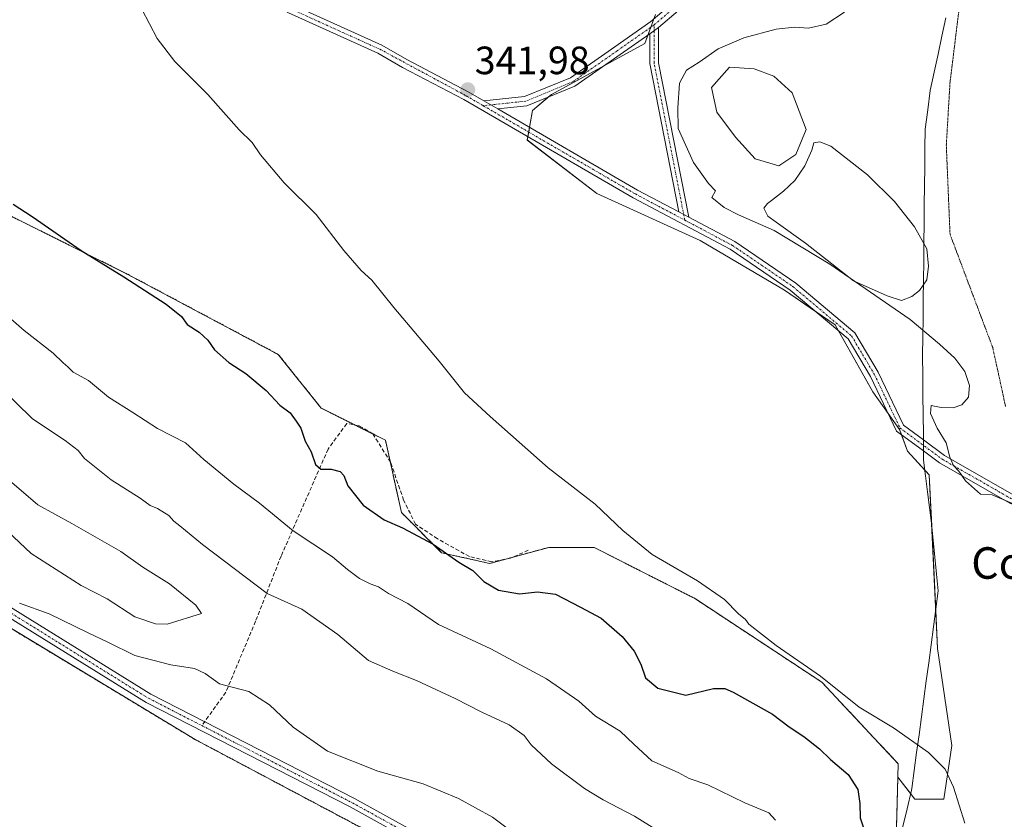
# Model space of a CAD drawing. Units: metres. Extents: x 611562 to 615032, y 4685369 to 4687738.
# Drawn here: x 612377 to 612627, y 4686437 to 4686639 of the extents above; entities that cross this region are included whole.
import ezdxf
from ezdxf.enums import TextEntityAlignment as Align

# ---------------------------------------------------------------- set-up
doc = ezdxf.new("R2010")
doc.units = ezdxf.units.M
doc.header["$MEASUREMENT"] = 0
for name, pattern in [('TRAZO_Y_PUNTO', [1, 0.5, -0.25, 0, -0.25]), ('TRAZOS', [0.75, 0.5, -0.25]), ('TRAZOS2', [0.375, 0.25, -0.125]), ('TRAZOSX2', [1.5, 1, -0.5])]:
    doc.linetypes.add(name, pattern=pattern)
for name, color, linetype, lineweight in [('Arbolado forestal', 92, 'TRAZOS', 0), ('Arbolado forestal CxS', 92, 'Continuous', 0), ('Camino', 19, 'Continuous', 0), ('Camino Cxs', 19, 'Continuous', 0), ('Camino eje', 39, 'TRAZO_Y_PUNTO', 13), ('Carátula', 7, 'Continuous', 5), ('Cultivos herbáceos CxS', 92, 'Continuous', 0), ('Curva de nivel maestra', 36, 'Continuous', 30), ('Curva de nivel normal', 36, 'Continuous', 0), ('Estanque', 2, 'Continuous', 0), ('Estanque Cxs', 2, 'Continuous', 0), ('Pista no pavimentada', 254, 'Continuous', 13), ('Pista no pavimentada Cxs', 254, 'Continuous', 0), ('Pista pavimentada eje', 135, 'TRAZO_Y_PUNTO', 0), ('Punto de cota en terreno', 7, 'Continuous', 0), ('Rótulo de punto de cota en terreno', 19, 'Continuous', 0), ('Senda', 19, 'TRAZOSX2', 0), ('Suelo desnudo', 252, 'Continuous', 0), ('Suelo desnudo CxS', 43, 'Continuous', 0), ('Texto cartográfico', 19, 'Continuous', 0), ('Vía pecuaria', 92, 'Continuous', 13), ('Vía pecuaria CxS', 92, 'Continuous', 13), ('Vía pecuaria eje', 92, 'TRAZOS2', 0)]:
    doc.layers.add(name, color=color, linetype=linetype, lineweight=lineweight)
doc.styles.add('Arial', font='txt', dxfattribs={"height": 0.2})

# ---------------------------------------------------------------- blocks, each defined once
blk = doc.blocks.new('*U164')
at = {"layer": 'Curva de nivel normal', "color": 36, "linetype": 'Continuous', "lineweight": 0}
blk.add_polyline3d([(612568.86, 4686436.5, 355), (612567.24, 4686438.3, 355), (612561.12, 4686440.84, 355), (612551.73, 4686445.44, 355), (612547.01, 4686447.06, 355), (612544.2, 4686448.59, 355), (612537.54, 4686451.49, 355), (612532.95, 4686455.72, 355), (612529.52, 4686459.04, 355), (612523.22, 4686462.88, 355), (612519.02, 4686466.62, 355), (612510.84, 4686472.31, 355), (612496.68, 4686479.95, 355), (612483.4, 4686486.1, 355), (612475.58, 4686491.45, 355), (612470.69, 4686493.95, 355), (612468.17, 4686495.67, 355), (612466.07, 4686496.38, 355), (612463.4, 4686497.77, 355), (612460.29, 4686500.01, 355), (612456.5, 4686503.22, 355), (612446.49, 4686509.86, 355), (612438.03, 4686516.85, 355), (612431.49, 4686521.66, 355), (612423.84, 4686527.98, 355), (612419.18, 4686532.21, 355), (612412.09, 4686535.79, 355), (612405.87, 4686539.9, 355), (612399.69, 4686543.72, 355), (612394.57, 4686547.94, 355), (612390.7, 4686550.06, 355), (612389.38, 4686551.41, 355), (612388.16, 4686552.42, 355), (612385.62, 4686554.91, 355), (612378.3, 4686560.68, 355), (612370.7, 4686567.24, 355)], dxfattribs=at)
blk = doc.blocks.new('*U171')
at = {"layer": 'Curva de nivel normal', "color": 36, "linetype": 'Continuous', "lineweight": 0}
blk.add_polyline3d([(612629.04, 4686516.76, 340), (612623.84, 4686518.99, 340), (612620.88, 4686519.12, 340), (612617.12, 4686522.54, 340), (612615.37, 4686524.96, 340), (612614.05, 4686526.4, 340), (612613.15, 4686528.54, 340), (612612.21, 4686532.14, 340), (612609.9, 4686535.87, 340), (612608.19, 4686539.62, 340), (612608.38, 4686541.62, 340), (612610.92, 4686541.15, 340), (612613.94, 4686541.08, 340), (612616.16, 4686541.79, 340), (612617.87, 4686543.72, 340), (612618.12, 4686546.73, 340), (612616.89, 4686550.28, 340), (612614.4, 4686553.61, 340), (612610.47, 4686557.17, 340), (612603.07, 4686563.46, 340), (612582.64, 4686577.46, 340), (612568.52, 4686586.02, 340), (612559.53, 4686589.98, 340), (612555.9, 4686591.82, 340), (612552.76, 4686594.42, 340), (612553.68, 4686596.06, 340), (612551.91, 4686597.94, 340), (612548.08, 4686603.3, 340), (612544.2, 4686611.91, 340), (612544.12, 4686617.16, 340), (612544.54, 4686623.36, 340), (612546.34, 4686626.66, 340), (612549.51, 4686628.69, 340), (612554.34, 4686632.12, 340), (612560.84, 4686634.85, 340), (612569.09, 4686637.06, 340), (612573.68, 4686637.59, 340), (612577.3, 4686637.34, 340), (612581.72, 4686638.34, 340), (612586.43, 4686641.38, 340)], dxfattribs=at)
blk = doc.blocks.new('*U177')
at = {"layer": 'Curva de nivel normal', "color": 36, "linetype": 'Continuous', "lineweight": 0}
blk.add_polyline3d([(612408.17, 4686642.19, 345), (612412.07, 4686634.76, 345), (612416.54, 4686628.9, 345), (612424.85, 4686620.55, 345), (612432.83, 4686611.53, 345), (612436.13, 4686608.32, 345), (612438.22, 4686605.2, 345), (612444.25, 4686598.1, 345), (612452.36, 4686590.06, 345), (612459.42, 4686580.97, 345), (612463.8, 4686575.89, 345), (612466.52, 4686573.41, 345), (612472.09, 4686566.46, 345), (612483.55, 4686552.92, 345), (612489.97, 4686544.85, 345), (612496.5, 4686538.89, 345), (612511.22, 4686525.8, 345), (612523.18, 4686516.64, 345), (612530.19, 4686509.96, 345), (612537.64, 4686503.87, 345), (612549.14, 4686497.17, 345), (612555.98, 4686492.42, 345), (612559.52, 4686488.79, 345), (612561.24, 4686487.35, 345), (612562.14, 4686486.19, 345), (612569.08, 4686480.8, 345), (612580.29, 4686473.01, 345), (612590.08, 4686465.14, 345), (612598.86, 4686459.92, 345), (612607.69, 4686453.61, 345), (612611.9, 4686449.42, 345), (612614.05, 4686444.8, 345), (612616.96, 4686435.73, 345)], dxfattribs=at)
blk = doc.blocks.new('*U183')
at = {"layer": 'Curva de nivel normal', "color": 36, "linetype": 'Continuous', "lineweight": 0}
blk.add_polyline3d([(612374.56, 4686522.59, 365), (612381.72, 4686516.43, 365), (612390.38, 4686511.75, 365), (612402.84, 4686504.63, 365), (612408.4, 4686500.63, 365), (612415.15, 4686496.4, 365), (612421.85, 4686491.01, 365), (612423.31, 4686488.87, 365), (612414.55, 4686486.15, 365), (612411.63, 4686486.29, 365), (612406.34, 4686488.05, 365), (612399.34, 4686492.59, 365), (612392.78, 4686495.99, 365), (612380.1, 4686504.14, 365), (612374.15, 4686509.72, 365)], dxfattribs=at)
blk = doc.blocks.new('*U185')
at = {"layer": 'Curva de nivel normal', "color": 36, "linetype": 'Continuous', "lineweight": 0}
for points in [[(612371.92, 4686546.44, 360), (612380.39, 4686538.29, 360), (612388.7, 4686532.73, 360), (612392.02, 4686530.2, 360), (612393.6, 4686528.23, 360), (612400.4, 4686522.78, 360), (612407.74, 4686518.11, 360), (612410.25, 4686516.29, 360), (612412.15, 4686515.52, 360), (612415, 4686513.71, 360), (612416.25, 4686512.29, 360), (612417.79, 4686511.13, 360), (612423.5, 4686506.41, 360), (612439.93, 4686493.97, 360), (612448.71, 4686490.01, 360), (612457.82, 4686483.55, 360), (612465.61, 4686476.94, 360), (612471.83, 4686474.3, 360), (612477.84, 4686471.91, 360), (612487.64, 4686467.36, 360), (612494.39, 4686463.83, 360), (612501.36, 4686460.64, 360), (612505.14, 4686457.91, 360), (612506.89, 4686455.6, 360), (612512.06, 4686450.78, 360), (612520.42, 4686444.46, 360), (612525.21, 4686441.59, 360), (612533.14, 4686437.52, 360), (612557.17, 4686422.56, 360)], [(612501.8, 4686433.72, 360), (612497.08, 4686437.26, 360), (612488.51, 4686441.95, 360), (612479.54, 4686445.7, 360), (612467.98, 4686448.92, 360), (612455.21, 4686453.99, 360), (612446.52, 4686460.07, 360), (612440.56, 4686465.76, 360), (612435.27, 4686469.07, 360), (612427.81, 4686471.04, 360), (612424.18, 4686473.67, 360), (612421.49, 4686474.92, 360), (612415.46, 4686475.9, 360), (612406.4, 4686478.25, 360), (612399.49, 4686481.62, 360), (612394.52, 4686483.94, 360), (612384.66, 4686488.82, 360), (612377.12, 4686491.5, 360)]]:
    blk.add_polyline3d(points, dxfattribs=at)
blk = doc.blocks.new('*U201')
at = {"layer": 'Curva de nivel maestra', "color": 36, "linetype": 'Continuous', "lineweight": 30}
blk.add_polyline3d([(612375.49, 4686592.66, 350), (612380.36, 4686589.54, 350), (612392.72, 4686580.93, 350), (612403.58, 4686574.28, 350), (612414.34, 4686567.33, 350), (612418.17, 4686564.21, 350), (612419.65, 4686562.21, 350), (612422.72, 4686560.21, 350), (612424.87, 4686558.18, 350), (612426.55, 4686555.77, 350), (612430.2, 4686552.57, 350), (612434.49, 4686549.74, 350), (612439.68, 4686545.45, 350), (612443.18, 4686541.73, 350), (612445.8, 4686539.82, 350), (612447.32, 4686537.68, 350), (612448.44, 4686535.93, 350), (612449.58, 4686532.59, 350), (612451.12, 4686529.86, 350), (612452.17, 4686526.69, 350), (612453.58, 4686525.53, 350), (612456.13, 4686525.46, 350), (612458.47, 4686524.87, 350), (612459.4, 4686523.92, 350), (612460.41, 4686521.24, 350), (612464.28, 4686516.33, 350), (612469.59, 4686512.64, 350), (612474.24, 4686510.63, 350), (612482.08, 4686506.46, 350), (612488.52, 4686501.9, 350), (612492.07, 4686499.79, 350), (612494.94, 4686497.04, 350), (612498.61, 4686494.78, 350), (612503.91, 4686493.88, 350), (612508.49, 4686494.42, 350), (612513.04, 4686493.76, 350), (612519.43, 4686490.48, 350), (612524.66, 4686487.71, 350), (612529.97, 4686483.02, 350), (612533.04, 4686479.31, 350), (612534.72, 4686476.06, 350), (612535.94, 4686472.54, 350), (612539.04, 4686469.98, 350), (612546.16, 4686468.16, 350), (612553.17, 4686469.82, 350), (612556.06, 4686469.86, 350), (612558.17, 4686468.92, 350), (612568.13, 4686463.34, 350), (612572.34, 4686460.11, 350), (612576.06, 4686457.71, 350), (612580.08, 4686454.52, 350), (612582.85, 4686451.84, 350), (612587.29, 4686448.02, 350), (612589.82, 4686444.21, 350), (612590.26, 4686440.72, 350), (612590.39, 4686437.06, 350), (612592.61, 4686430.41, 350)], dxfattribs=at)
blk = doc.blocks.new('5PATER')
at = {"layer": 'Carátula', "linetype": 'Continuous', "lineweight": 5}
h = blk.add_hatch(color=250, dxfattribs=at)
edge = h.paths.add_edge_path()
edge.add_ellipse((0, 0.01), major_axis=(-1.33, -1.34), ratio=0.999422, start_angle=0, end_angle=360)

msp = doc.modelspace()

# ---------------------------------------------------------------- linework, layer by layer
at = {"layer": 'Arbolado forestal', "color": 92, "linetype": 'TRAZOS', "lineweight": 0}
for points in [[(612111.7, 4686629.36, 362.55), (612129.8, 4686620.46, 362.31), (612173.28, 4686594.63, 361.43), (612220.62, 4686557.51, 359.69), (612281.76, 4686524.2, 358.96), (612296.02, 4686511.97, 358.36), (612312.33, 4686500.41, 358.07), (612326.59, 4686499.73, 358.63), (612349.69, 4686498.37, 359.81), (612365.31, 4686490.9, 359.62), (612421.69, 4686456.91, 357.85), (612509.93, 4686410.07, 356.33), (612566.21, 4686383.37, 355.53), (612576.61, 4686378.44, 354.93), (612581.48, 4686376.13, 354.78), (612581.72, 4686376.02, 354.8), (612583.98, 4686374.94, 354.8)], [(612599.93, 4686447.41, 346.35), (612600.01, 4686450.78, 345.92), (612580.65, 4686471.46, 345.27), (612548.58, 4686492.59, 345.53), (612522.91, 4686505.66, 346.04), (612511.36, 4686505.66, 347.17), (612502.25, 4686503.17, 348.26), (612500.45, 4686502.68, 348.5), (612496.41, 4686501.58, 349.01), (612484.18, 4686504.3, 350.06), (612474, 4686514.5, 349.32), (612471.11, 4686527.49, 348), (612469.92, 4686532.85, 347.61), (612466.49, 4686534.56, 347.68), (612462.25, 4686536.69, 348.09), (612453.62, 4686541, 348.4), (612442.75, 4686554.6, 347.81), (612404.46, 4686574.97, 349.73), (612347.51, 4686603.35, 351.56)], [(612583.98, 4686374.94, 354.8), (612586.31, 4686383.91, 357.49), (612593.6, 4686411.93, 354.06), (612599.61, 4686434.89, 347.38), (612599.93, 4686447.41, 346.35)]]:
    msp.add_polyline3d(points, dxfattribs=at)
at = {"layer": 'Arbolado forestal CxS', "color": 92, "linetype": 'Continuous', "lineweight": 0}
for points in [[(612189.4, 4686686.79, 357.92), (612257.98, 4686649.08, 355.42), (612266.81, 4686640.24, 355.49), (612285.83, 4686633.45, 353.89), (612297.38, 4686619.17, 354.21), (612317.51, 4686613.71, 353.05), (612347.51, 4686603.35, 351.56), (612404.46, 4686574.97, 349.73), (612442.75, 4686554.6, 347.81), (612453.62, 4686541, 348.4), (612469.92, 4686532.85, 347.61), (612474, 4686514.49, 349.32), (612484.19, 4686504.3, 350.06), (612496.41, 4686501.58, 349.01), (612511.36, 4686505.66, 347.17), (612522.91, 4686505.66, 346.04), (612548.59, 4686492.59, 345.53), (612580.66, 4686471.46, 345.27), (612600.01, 4686450.78, 345.92), (612599.93, 4686447.41, 346.35), (612599.93, 4686447.41, 346.35), (612599.61, 4686434.89, 347.38)], [(612509.93, 4686410.07, 356.33), (612421.69, 4686456.91, 357.85), (612365.31, 4686490.9, 359.61), (612349.69, 4686498.37, 359.81), (612326.59, 4686499.73, 358.63), (612312.33, 4686500.41, 358.07), (612296.02, 4686511.97, 358.36), (612281.76, 4686524.2, 358.96), (612220.62, 4686557.51, 359.69)]]:
    msp.add_polyline3d(points, dxfattribs=at)
at = {"layer": 'Camino', "color": 19, "linetype": 'Continuous', "lineweight": 0}
for points in [[(612220.85, 4686781.45, 354.05), (612249.21, 4686767.01, 352.17), (612264.01, 4686757.35, 351.35), (612270.98, 4686752.04, 350.84), (612280.65, 4686742.98, 350.28), (612292.12, 4686728.2, 349.87), (612297.51, 4686722.78, 349.51), (612307.52, 4686716.45, 348.79), (612329.21, 4686704.14, 347.72), (612347.8, 4686690.78, 346.82), (612353.52, 4686687.84, 346.52), (612377.18, 4686679.47, 345.09), (612393.07, 4686672.35, 344.42), (612420.76, 4686657.77, 343.73), (612446.37, 4686643.25, 343.1), (612469.06, 4686632.99, 342.18), (612475.34, 4686629.37, 342.04), (612490.94, 4686621.19, 341.88), (612494.91, 4686618.89, 341.81)], [(612606.44, 4686530.11, 340.53), (612599.59, 4686535.17, 340.82), (612592.95, 4686549.03, 341.3), (612587.3, 4686558.55, 341.78), (612572.64, 4686570.88, 341.92), (612557.4, 4686581.26, 341.26), (612532.81, 4686594.29, 340.79), (612489.84, 4686619.21, 341.96), (612474.24, 4686627.39, 342.14), (612468.02, 4686630.98, 342.26), (612445.35, 4686641.24, 343.19), (612419.68, 4686655.78, 343.81), (612392.08, 4686670.32, 344.45), (612376.34, 4686677.37, 345.14)], [(612494.91, 4686618.89, 341.81), (612505.23, 4686620, 341.33), (612516.86, 4686624.77, 340.94), (612528.13, 4686632.64, 340.88), (612537.3, 4686639.07, 340.74), (612542.83, 4686643.77, 340.93), (612547.68, 4686646.25, 341.36), (612554.74, 4686647.58, 341.43), (612578.68, 4686647.71, 340.52), (612586.08, 4686648.62, 340.19), (612596.9, 4686652.31, 339.96), (612607.47, 4686657.59, 339.21), (612617.44, 4686665.2, 338.06)], [(612616.75, 4686661.91, 337.99), (612608.64, 4686655.72, 338.98), (612597.75, 4686650.28, 339.79), (612586.58, 4686646.47, 340.14), (612578.83, 4686645.52, 340.56), (612556.07, 4686645.39, 341.37), (612548.47, 4686643.96, 341.1), (612544.17, 4686641.76, 340.82), (612539.2, 4686637.53, 340.62)], [(612539.2, 4686637.53, 340.62), (612537, 4686635.93, 340.61)], [(612539.2, 4686637.53, 340.62), (612537, 4686635.93, 340.61)], [(612539.2, 4686637.53, 340.62), (612539.2, 4686628.56, 340.28), (612546.87, 4686589.39, 340.62)], [(612537, 4686635.93, 340.61), (612529.5, 4686630.67, 340.74), (612518.02, 4686622.66, 340.81), (612505.83, 4686617.65, 341.28)], [(612544.36, 4686590.73, 340.61), (612536.99, 4686628.35, 340.35), (612537, 4686635.93, 340.61)], [(612494.91, 4686618.89, 341.81), (612498.42, 4686616.85, 341.73)], [(612494.91, 4686618.89, 341.81), (612498.42, 4686616.85, 341.73)], [(612505.83, 4686617.65, 341.28), (612498.42, 4686616.85, 341.73)], [(612498.42, 4686616.85, 341.73), (612533.91, 4686596.26, 340.74), (612544.36, 4686590.73, 340.61)], [(612544.36, 4686590.73, 340.61), (612546.87, 4686589.39, 340.62)], [(612544.36, 4686590.73, 340.61), (612546.87, 4686589.39, 340.62)], [(612546.87, 4686589.39, 340.62), (612558.57, 4686583.2, 341.13), (612574.01, 4686572.69, 341.74), (612589.04, 4686560.03, 341.77), (612594.94, 4686550.1, 341.26), (612601.38, 4686536.66, 340.53), (612606.41, 4686532.94, 340.43)], [(612606.41, 4686532.94, 340.43), (612611.76, 4686528.99, 340.02), (612629.38, 4686518.9, 339.93), (612646.01, 4686511.68, 339.94), (612649.17, 4686509.83, 339.94)], [(612649.39, 4686507.08, 340.01), (612644.99, 4686509.66, 339.99), (612628.37, 4686516.88, 340.02), (612610.53, 4686527.09, 340.22), (612606.44, 4686530.11, 340.53)]]:
    msp.add_polyline3d(points, dxfattribs=at)
at = {"layer": 'Camino Cxs', "color": 19, "linetype": 'Continuous', "lineweight": 0}
for points in [[(612353.52, 4686687.84, 346.52), (612377.18, 4686679.47, 345.09), (612393.07, 4686672.35, 344.42), (612420.76, 4686657.77, 343.73), (612446.37, 4686643.25, 343.1), (612469.06, 4686632.99, 342.18), (612475.34, 4686629.37, 342.04), (612490.94, 4686621.19, 341.88), (612494.91, 4686618.89, 341.81), (612498.42, 4686616.85, 341.73), (612533.91, 4686596.26, 340.74), (612544.36, 4686590.73, 340.61), (612546.87, 4686589.39, 340.62), (612558.57, 4686583.2, 341.13), (612574.01, 4686572.69, 341.74), (612589.04, 4686560.03, 341.77), (612594.94, 4686550.1, 341.26), (612601.38, 4686536.66, 340.53), (612606.41, 4686532.94, 340.43), (612611.76, 4686528.99, 340.02), (612629.38, 4686518.9, 339.93)], [(612628.37, 4686516.88, 340.02), (612610.53, 4686527.09, 340.22), (612606.44, 4686530.11, 340.53), (612599.59, 4686535.17, 340.82), (612592.95, 4686549.03, 341.3), (612587.3, 4686558.55, 341.78), (612572.64, 4686570.88, 341.92), (612557.4, 4686581.26, 341.26), (612532.81, 4686594.29, 340.79), (612489.84, 4686619.21, 341.96), (612474.24, 4686627.39, 342.14), (612468.02, 4686630.98, 342.26), (612445.35, 4686641.24, 343.19), (612419.68, 4686655.78, 343.81), (612392.08, 4686670.32, 344.45), (612376.34, 4686677.37, 345.14)], [(612544.17, 4686641.76, 340.82), (612539.2, 4686637.53, 340.62), (612537, 4686635.93, 340.61), (612529.5, 4686630.67, 340.74), (612518.02, 4686622.66, 340.81), (612505.83, 4686617.65, 341.28), (612505.83, 4686617.65, 341.28), (612498.42, 4686616.85, 341.73), (612494.91, 4686618.89, 341.81), (612505.23, 4686620, 341.33), (612516.86, 4686624.77, 340.94), (612528.13, 4686632.64, 340.88), (612537.3, 4686639.07, 340.74), (612542.83, 4686643.77, 340.93)]]:
    msp.add_polyline3d(points, dxfattribs=at)
msp.add_polyline3d([(612546.87, 4686589.39, 340.62), (612544.36, 4686590.73, 340.61), (612536.99, 4686628.35, 340.35), (612537, 4686635.93, 340.61), (612539.2, 4686637.53, 340.62), (612539.2, 4686628.56, 340.28), (612546.87, 4686589.39, 340.62)], close=True, dxfattribs=at)
at = {"layer": 'Camino eje', "color": 39, "linetype": 'TRAZO_Y_PUNTO', "lineweight": 13}
for points in [[(612538.1, 4686638.17, 340.67), (612543.5, 4686642.77, 340.88), (612548.08, 4686645.1, 341.23), (612555.4, 4686646.48, 341.39), (612578.76, 4686646.62, 340.54), (612586.33, 4686647.55, 340.15), (612597.33, 4686651.3, 339.87), (612608.06, 4686656.66, 339.08), (612624.54, 4686669.24, 337.12), (612643.24, 4686688.67, 335.22), (612646.3, 4686692.8, 335.1), (612650.8, 4686701.57, 335.08), (612656.7, 4686716.97, 334.81), (612657.28, 4686721.03, 334.87), (612656.74, 4686742.12, 334.76), (612653.08, 4686755.99, 334.42), (612640.94, 4686792.3, 333.42)], [(612220.27, 4686780.48, 354.11), (612248.65, 4686766.03, 352.16), (612263.36, 4686756.43, 351.38), (612270.25, 4686751.18, 350.86), (612279.82, 4686742.22, 350.32), (612291.27, 4686727.45, 349.92), (612296.8, 4686721.89, 349.58), (612328.6, 4686703.19, 347.71), (612347.21, 4686689.82, 346.85), (612353.07, 4686686.8, 346.56), (612376.76, 4686678.42, 345.09), (612392.58, 4686671.34, 344.42), (612420.22, 4686656.78, 343.77), (612445.86, 4686642.25, 343.14), (612468.54, 4686631.99, 342.21), (612490.39, 4686620.2, 341.92), (612494.76, 4686617.67, 341.87)], [(612538.1, 4686638.17, 340.67), (612528.81, 4686631.65, 340.81), (612517.44, 4686623.72, 340.87), (612505.53, 4686618.82, 341.28), (612494.76, 4686617.67, 341.87)], [(612545.89, 4686588.64, 340.69), (612538.1, 4686628.46, 340.32), (612538.1, 4686638.17, 340.67)], [(612494.76, 4686617.67, 341.87), (612533.36, 4686595.28, 340.76), (612545.89, 4686588.64, 340.69)], [(612545.89, 4686588.64, 340.69), (612557.99, 4686582.23, 341.19), (612573.33, 4686571.79, 341.83), (612588.17, 4686559.29, 341.78), (612593.95, 4686549.57, 341.28), (612600.49, 4686535.92, 340.68), (612611.15, 4686528.04, 340.1), (612628.88, 4686517.89, 339.96)]]:
    msp.add_polyline3d(points, dxfattribs=at)
at = {"layer": 'Cultivos herbáceos CxS', "color": 92, "linetype": 'Continuous', "lineweight": 0}
for points in [[(612538.46, 4686640.81, 340.79), (612535.71, 4686633.44, 340.55), (612512.04, 4686620.53, 340.9), (612507.28, 4686616.45, 341.25), (612505.93, 4686608.97, 341.45), (612523.59, 4686595.38, 341.27), (612549.79, 4686583.46, 341.07), (612571.14, 4686570.91, 341.97), (612584.05, 4686562.07, 341.89), (612593.56, 4686545.08, 341.19), (612600.35, 4686535.57, 340.72), (612602.38, 4686530.05, 340.98), (612607.9, 4686524.03, 340.64), (612609.99, 4686480.04, 342.26), (612613.66, 4686455.43, 344.09), (612611.56, 4686441.81, 345.62), (612604.23, 4686441.81, 346.22), (612599.93, 4686447.41, 346.35), (612600.01, 4686450.78, 345.92), (612580.66, 4686471.46, 345.27), (612548.59, 4686492.59, 345.53), (612522.91, 4686505.66, 346.04), (612511.36, 4686505.66, 347.17), (612496.41, 4686501.58, 349.01), (612484.19, 4686504.3, 350.06), (612474, 4686514.49, 349.32), (612469.92, 4686532.85, 347.61), (612453.62, 4686541, 348.4), (612442.75, 4686554.6, 347.81), (612404.46, 4686574.97, 349.73), (612347.51, 4686603.35, 351.56)], [(612538.05, 4686639.71, 340.75), (612537.25, 4686637.57, 340.67), (612536.51, 4686635.59, 340.61), (612535.71, 4686633.44, 340.55), (612525.47, 4686627.85, 340.78), (612512.04, 4686620.53, 340.9), (612511.3, 4686619.89, 340.91), (612507.28, 4686616.45, 341.25), (612506.5, 4686612.16, 341.43), (612506.29, 4686610.98, 341.43), (612506.07, 4686609.8, 341.43), (612505.93, 4686608.98, 341.45), (612523.59, 4686595.38, 341.27), (612549.79, 4686583.46, 341.07), (612571.14, 4686570.91, 341.97), (612579.02, 4686565.51, 341.97), (612584.05, 4686562.07, 341.89), (612584.88, 4686560.59, 341.85), (612593.56, 4686545.08, 341.19), (612597.47, 4686539.6, 340.85), (612600.35, 4686535.57, 340.72), (612600.83, 4686534.25, 340.78), (612602.38, 4686530.06, 340.98), (612606.77, 4686525.26, 340.7), (612607.9, 4686524.03, 340.64), (612608.51, 4686511.1, 340.96), (612609.54, 4686489.65, 341.78), (612609.99, 4686480.04, 342.26), (612613.66, 4686455.43, 344.09), (612611.56, 4686441.81, 345.62), (612604.23, 4686441.81, 346.22), (612603.2, 4686443.16, 346.24), (612599.93, 4686447.41, 346.35)], [(612111.7, 4686629.36, 362.55), (612129.8, 4686620.46, 362.31), (612173.28, 4686594.63, 361.43), (612220.62, 4686557.51, 359.69), (612281.76, 4686524.2, 358.96), (612296.02, 4686511.97, 358.36), (612312.33, 4686500.41, 358.07), (612326.59, 4686499.73, 358.63), (612349.69, 4686498.37, 359.81), (612365.31, 4686490.9, 359.62), (612421.69, 4686456.91, 357.85), (612509.93, 4686410.07, 356.33), (612566.21, 4686383.37, 355.53), (612576.61, 4686378.44, 354.93), (612581.48, 4686376.13, 354.78), (612581.72, 4686376.02, 354.8), (612583.98, 4686374.94, 354.8)], [(612599.93, 4686447.41, 346.35), (612600.01, 4686450.78, 345.92), (612580.65, 4686471.46, 345.27), (612548.58, 4686492.59, 345.53), (612522.91, 4686505.66, 346.04), (612511.36, 4686505.66, 347.17), (612502.25, 4686503.17, 348.26), (612500.45, 4686502.68, 348.5), (612496.41, 4686501.58, 349.01), (612484.18, 4686504.3, 350.06), (612474, 4686514.5, 349.32), (612471.11, 4686527.49, 348), (612469.92, 4686532.85, 347.61), (612466.49, 4686534.56, 347.68), (612462.25, 4686536.69, 348.09), (612453.62, 4686541, 348.4), (612442.75, 4686554.6, 347.81), (612404.46, 4686574.97, 349.73), (612347.51, 4686603.35, 351.56)], [(612220.62, 4686557.51, 359.69), (612281.76, 4686524.2, 358.96), (612296.02, 4686511.97, 358.36), (612312.33, 4686500.41, 358.07), (612326.59, 4686499.73, 358.63), (612349.69, 4686498.37, 359.81), (612365.31, 4686490.9, 359.61), (612421.69, 4686456.91, 357.85), (612509.93, 4686410.07, 356.33), (612583.98, 4686374.94, 354.8), (612558.53, 4686334.54, 355.21), (612534.31, 4686297.34, 356.85), (612515.59, 4686274.83, 358.09), (612482.2, 4686299.11, 358.71), (612389.31, 4686353.02, 360.53), (612272.43, 4686419.51, 361.45), (612210.27, 4686453.5, 362.87)]]:
    msp.add_polyline3d(points, dxfattribs=at)
at = {"layer": 'Estanque', "color": 2, "linetype": 'Continuous', "lineweight": 0}
for points in [[(612574.07, 4686605.32, 339.31), (612569.71, 4686602.41, 338.9), (612563.74, 4686604.24, 338.64), (612558.74, 4686609.73, 338.63), (612553.98, 4686616.02, 338.73), (612552.64, 4686622.31, 339.21), (612557.25, 4686627.42, 338.67), (612563.52, 4686627.06, 338.68), (612568.49, 4686625.17, 339.43), (612573.13, 4686620.94, 339.24), (612576.67, 4686611.68, 339.4), (612574.07, 4686605.32, 339.31)], [(612603.47, 4686569.32, 339.47), (612600.82, 4686568.26, 339.54), (612597.25, 4686569.45, 339.64), (612588.72, 4686573.29, 339.94), (612576.48, 4686582.82, 339.7), (612569.07, 4686588.11, 339.65), (612566.95, 4686589.69, 339.68), (612565.9, 4686591.68, 339.75), (612566.82, 4686592.87, 339.76), (612567.88, 4686593.66, 339.71), (612570.92, 4686596.04, 339.66), (612573.83, 4686598.69, 339.68), (612576.35, 4686602.39, 339.91), (612578.07, 4686606.36, 339.84), (612578.6, 4686608.22, 339.81), (612580.18, 4686608.48, 339.96), (612582.96, 4686607.42, 339.94), (612592.22, 4686600.15, 339.62), (612599.1, 4686593.4, 339.98), (612604.13, 4686586.92, 339.87), (612607.3, 4686581.36, 339.93), (612607.7, 4686576.99, 339.73), (612607.3, 4686573.55, 339.55), (612605.45, 4686570.78, 339.47), (612603.47, 4686569.32, 339.47)]]:
    msp.add_polyline3d(points, dxfattribs=at)
at = {"layer": 'Estanque Cxs', "color": 2, "linetype": 'Continuous', "lineweight": 0}
for points in [[(612574.07, 4686605.32, 339.31), (612569.71, 4686602.41, 338.9), (612563.74, 4686604.24, 338.64), (612558.74, 4686609.73, 338.63), (612553.98, 4686616.02, 338.73), (612552.64, 4686622.31, 339.21), (612557.25, 4686627.42, 338.67), (612563.52, 4686627.06, 338.68), (612568.49, 4686625.17, 339.43), (612573.13, 4686620.94, 339.24), (612576.67, 4686611.68, 339.4), (612574.07, 4686605.32, 339.31)], [(612603.47, 4686569.32, 339.47), (612600.82, 4686568.26, 339.54), (612597.25, 4686569.45, 339.64), (612588.72, 4686573.29, 339.94), (612576.48, 4686582.82, 339.7), (612569.07, 4686588.11, 339.65), (612566.95, 4686589.69, 339.68), (612565.9, 4686591.68, 339.75), (612566.82, 4686592.87, 339.76), (612567.88, 4686593.66, 339.71), (612570.92, 4686596.04, 339.66), (612573.83, 4686598.69, 339.68), (612576.35, 4686602.39, 339.91), (612578.07, 4686606.36, 339.84), (612578.6, 4686608.22, 339.81), (612580.18, 4686608.48, 339.96), (612582.96, 4686607.42, 339.94), (612592.22, 4686600.15, 339.62), (612599.1, 4686593.4, 339.98), (612604.13, 4686586.92, 339.87), (612607.3, 4686581.36, 339.93), (612607.7, 4686576.99, 339.73), (612607.3, 4686573.55, 339.55), (612605.45, 4686570.78, 339.47), (612603.47, 4686569.32, 339.47)]]:
    msp.add_polyline3d(points, close=True, dxfattribs=at)
at = {"layer": 'Pista no pavimentada', "color": 254, "linetype": 'Continuous', "lineweight": 13}
for points in [[(611956.03, 4686738.11, 367.17), (611968.9, 4686734.51, 367.22), (611981.1, 4686728.45, 366.9), (611989.1, 4686722.82, 366.74), (612011.91, 4686703, 366.05), (612033.66, 4686688.79, 366.04), (612086.16, 4686663.76, 365.7), (612105.67, 4686653.97, 365.5), (612123.9, 4686643.72, 365.06), (612154.13, 4686624.91, 364.27), (612189.54, 4686600.44, 363.09), (612225.65, 4686574.16, 361.86), (612244.82, 4686561.66, 361.67), (612344.75, 4686509.08, 360.67), (612410.45, 4686468.41, 358.63), (612462.13, 4686441.93, 357.71), (612488.58, 4686427.3, 357.27), (612525.79, 4686409.32, 356.96), (612575.5, 4686380.81, 355.47), (612581.51, 4686376.18, 354.79)], [(612580.24, 4686374.13, 354.58), (612574.17, 4686378.81, 355.1), (612524.67, 4686407.19, 356.72), (612487.48, 4686425.17, 357.11), (612461, 4686439.81, 357.59), (612409.27, 4686466.32, 358.51), (612343.56, 4686506.99, 360.46), (612243.6, 4686559.59, 361.57), (612224.29, 4686572.19, 361.69)]]:
    msp.add_polyline3d(points, dxfattribs=at)
at = {"layer": 'Pista no pavimentada Cxs', "color": 254, "linetype": 'Continuous', "lineweight": 0}
for points in [[(612225.65, 4686574.16, 361.86), (612244.82, 4686561.66, 361.67), (612344.75, 4686509.08, 360.67), (612410.45, 4686468.41, 358.63), (612462.13, 4686441.93, 357.71), (612488.58, 4686427.3, 357.27), (612525.79, 4686409.32, 356.96), (612575.5, 4686380.81, 355.47), (612581.51, 4686376.18, 354.79), (612587.55, 4686371.52, 354.3), (612602.23, 4686354.75, 353.77), (612607.51, 4686349.86, 353.54), (612609.6, 4686348.11, 353.44), (612622.52, 4686337.33, 353.11), (612630.53, 4686331.29, 353.02)], [(612629.12, 4686329.26, 352.95), (612620.99, 4686335.4, 353.09), (612608.35, 4686346.02, 353.48), (612606.89, 4686347.25, 353.5), (612605.08, 4686348.83, 353.57), (612600.51, 4686353.07, 353.79), (612585.9, 4686369.76, 354.3), (612580.24, 4686374.13, 354.58), (612574.17, 4686378.81, 355.1), (612524.67, 4686407.19, 356.72), (612487.48, 4686425.17, 357.11), (612461, 4686439.81, 357.59), (612409.27, 4686466.32, 358.51), (612343.56, 4686506.99, 360.46), (612243.6, 4686559.59, 361.57), (612224.29, 4686572.19, 361.69)]]:
    msp.add_polyline3d(points, dxfattribs=at)
at = {"layer": 'Pista pavimentada eje', "color": 135, "linetype": 'TRAZO_Y_PUNTO', "lineweight": 0}
for points in [[(611952.56, 4686737.3, 367.07), (611956.08, 4686736.89, 367.13), (611968.46, 4686733.39, 367.15), (611980.49, 4686727.42, 366.9), (611988.36, 4686721.87, 366.73), (612011.18, 4686702.04, 366), (612033.07, 4686687.74, 365.95), (612085.64, 4686662.69, 365.67), (612105.11, 4686652.91, 365.38), (612123.29, 4686642.69, 364.97), (612153.48, 4686623.91, 364.2), (612188.84, 4686599.46, 363.01), (612224.97, 4686573.18, 361.76), (612244.21, 4686560.63, 361.62), (612344.15, 4686508.04, 360.57), (612409.86, 4686467.37, 358.58), (612423.38, 4686460.44, 358.24)], [(612423.38, 4686460.44, 358.24), (612461.56, 4686440.87, 357.65), (612488.03, 4686426.24, 357.19), (612525.23, 4686408.26, 356.85), (612574.83, 4686379.81, 355.26), (612586.72, 4686370.64, 354.28), (612601.37, 4686353.91, 353.73), (612606.69, 4686348.98, 353.49)]]:
    msp.add_polyline3d(points, dxfattribs=at)
at = {"layer": 'Senda', "color": 19, "linetype": 'TRAZOSX2', "lineweight": 0}
msp.add_polyline3d([(612506.18, 4686504.91, 347.72), (612501.68, 4686502.92, 348.34), (612496.92, 4686502, 348.92), (612491.23, 4686503.32, 349.29), (612483.16, 4686507.82, 349.45), (612477.6, 4686511.52, 349.54), (612474.56, 4686517.61, 348.88), (612471.25, 4686527.26, 348.01), (612466.76, 4686534.41, 347.67), (612463.18, 4686536.52, 348), (612460.14, 4686537.05, 348.24), (612455.38, 4686530.57, 349.42), (612448.76, 4686515.49, 352.69), (612443.47, 4686503.45, 356.9), (612436.99, 4686486.91, 362.46), (612429.45, 4686468.92, 359.66), (612423.38, 4686460.44, 358.24)], dxfattribs=at)
at = {"layer": 'Suelo desnudo', "color": 252, "linetype": 'Continuous', "lineweight": 0}
for points in [[(612538.05, 4686639.71, 340.75), (612537.25, 4686637.57, 340.67), (612536.51, 4686635.59, 340.61), (612535.71, 4686633.44, 340.55), (612525.47, 4686627.85, 340.78), (612512.04, 4686620.53, 340.9), (612511.3, 4686619.89, 340.91), (612507.28, 4686616.45, 341.25), (612506.5, 4686612.16, 341.43), (612506.29, 4686610.98, 341.43), (612506.07, 4686609.8, 341.43), (612505.93, 4686608.98, 341.45), (612523.59, 4686595.38, 341.27), (612549.79, 4686583.46, 341.07), (612571.14, 4686570.91, 341.97), (612579.02, 4686565.51, 341.97), (612584.05, 4686562.07, 341.89), (612584.88, 4686560.59, 341.85), (612593.56, 4686545.08, 341.19), (612597.47, 4686539.6, 340.85), (612600.35, 4686535.57, 340.72), (612600.83, 4686534.25, 340.78), (612602.38, 4686530.06, 340.98), (612606.77, 4686525.26, 340.7), (612607.9, 4686524.03, 340.64), (612608.51, 4686511.1, 340.96), (612609.54, 4686489.65, 341.78), (612609.99, 4686480.04, 342.26), (612613.66, 4686455.43, 344.09), (612611.56, 4686441.81, 345.62), (612604.23, 4686441.81, 346.22), (612603.2, 4686443.16, 346.24), (612599.93, 4686447.41, 346.35)], [(612583.98, 4686374.94, 354.8), (612586.31, 4686383.91, 357.49), (612593.6, 4686411.93, 354.06), (612599.61, 4686434.89, 347.38), (612599.93, 4686447.41, 346.35)]]:
    msp.add_polyline3d(points, dxfattribs=at)
at = {"layer": 'Suelo desnudo CxS', "color": 43, "linetype": 'Continuous', "lineweight": 0}
msp.add_polyline3d([(612599.61, 4686434.89, 347.38), (612599.93, 4686447.41, 346.35), (612604.23, 4686441.81, 346.22), (612611.56, 4686441.81, 345.62), (612613.66, 4686455.43, 344.09), (612609.99, 4686480.04, 342.26), (612607.9, 4686524.03, 340.64), (612602.38, 4686530.05, 340.98), (612600.35, 4686535.57, 340.72), (612593.56, 4686545.08, 341.19), (612584.05, 4686562.07, 341.89), (612571.14, 4686570.91, 341.97), (612549.79, 4686583.46, 341.07), (612523.59, 4686595.38, 341.27), (612505.93, 4686608.97, 341.45), (612507.28, 4686616.45, 341.25), (612512.04, 4686620.53, 340.9), (612535.71, 4686633.44, 340.55), (612538.46, 4686640.81, 340.79)], dxfattribs=at)
at = {"layer": 'Vía pecuaria', "color": 92, "linetype": 'Continuous', "lineweight": 13}
for points in [[(612606.41, 4686532.94, 340.43), (612606.4, 4686534.27, 340.35), (612606.35, 4686539.26, 340.03), (612606.31, 4686544.25, 340.2), (612606.26, 4686549.24, 341.18), (612606.22, 4686554.23, 341.28), (612606.27, 4686559.02, 340.45), (612606.32, 4686563.81, 339.55), (612606.37, 4686568.6, 339.47), (612606.42, 4686573.4, 339.47), (612606.48, 4686578.19, 339.7), (612606.53, 4686582.98, 340), (612606.58, 4686587.77, 340.05), (612606.63, 4686592.56, 339.55), (612606.69, 4686597.35, 338.35), (612606.74, 4686602.14, 337.78), (612606.79, 4686606.93, 337.42), (612606.84, 4686611.73, 337.1), (612607.5, 4686616.65, 336.57), (612608.17, 4686621.57, 336.28), (612609.14, 4686626.16, 336.58), (612610.12, 4686630.75, 336.93), (612611.1, 4686635.34, 337.14), (612612.08, 4686639.92, 337.5)], [(612606.44, 4686530.11, 340.53), (612606.43, 4686531.04, 340.5), (612606.41, 4686532.94, 340.43)], [(612601.15, 4686434.5, 347.12), (612602.29, 4686439.3, 346.67), (612603.43, 4686444.1, 346.12), (612603.48, 4686444.53, 346.07), (612604.09, 4686449.06, 345.57), (612604.7, 4686453.59, 345.16), (612605.3, 4686458.12, 344.67), (612605.92, 4686462.68, 344.16), (612606.53, 4686467.25, 343.62), (612607.14, 4686471.81, 343.12), (612607.75, 4686476.37, 342.71), (612608.37, 4686480.93, 342.35), (612608.98, 4686485.49, 342.04), (612609.59, 4686490.05, 341.76), (612610.2, 4686494.61, 341.48), (612609.76, 4686498.89, 341.3), (612609.33, 4686503.18, 341.14), (612608.89, 4686507.46, 341.03), (612608.45, 4686511.75, 340.96), (612607.95, 4686515.76, 340.92), (612607.45, 4686519.78, 340.87), (612606.96, 4686523.79, 340.74), (612606.46, 4686527.81, 340.62), (612606.44, 4686530.11, 340.53)]]:
    msp.add_polyline3d(points, dxfattribs=at)
at = {"layer": 'Vía pecuaria CxS', "color": 92, "linetype": 'Continuous', "lineweight": 13}
msp.add_polyline3d([(612601.15, 4686434.5, 347.12), (612602.29, 4686439.3, 346.67), (612603.43, 4686444.1, 346.12), (612603.48, 4686444.53, 346.07), (612604.09, 4686449.06, 345.57), (612604.7, 4686453.59, 345.16), (612605.3, 4686458.12, 344.67), (612605.92, 4686462.68, 344.16), (612606.53, 4686467.25, 343.62), (612607.14, 4686471.81, 343.12), (612607.75, 4686476.37, 342.71), (612608.37, 4686480.93, 342.35), (612608.98, 4686485.49, 342.04), (612609.59, 4686490.05, 341.76), (612610.2, 4686494.61, 341.48), (612609.76, 4686498.89, 341.3), (612609.33, 4686503.18, 341.14), (612608.89, 4686507.46, 341.03), (612608.45, 4686511.75, 340.96), (612607.95, 4686515.76, 340.92), (612607.45, 4686519.78, 340.87), (612606.96, 4686523.79, 340.74), (612606.46, 4686527.81, 340.62), (612606.44, 4686530.11, 340.53), (612606.43, 4686531.04, 340.5), (612606.41, 4686532.94, 340.43), (612606.4, 4686534.27, 340.35), (612606.35, 4686539.26, 340.03), (612606.31, 4686544.25, 340.2), (612606.26, 4686549.24, 341.18), (612606.22, 4686554.23, 341.28), (612606.27, 4686559.02, 340.45), (612606.32, 4686563.81, 339.55), (612606.37, 4686568.6, 339.47), (612606.42, 4686573.4, 339.47), (612606.48, 4686578.19, 339.7), (612606.53, 4686582.98, 340), (612606.58, 4686587.77, 340.05), (612606.63, 4686592.56, 339.55), (612606.69, 4686597.35, 338.35), (612606.74, 4686602.14, 337.78), (612606.79, 4686606.93, 337.42), (612606.84, 4686611.73, 337.1), (612607.5, 4686616.65, 336.57), (612608.17, 4686621.57, 336.28), (612609.14, 4686626.16, 336.58), (612610.12, 4686630.75, 336.93), (612611.1, 4686635.34, 337.14), (612612.08, 4686639.92, 337.5)], dxfattribs=at)
at = {"layer": 'Vía pecuaria eje', "color": 92, "linetype": 'TRAZOS2', "lineweight": 0}
msp.add_polyline3d([(612615.41, 4686641.75, 337.52), (612614.85, 4686637.22, 337.07), (612614.29, 4686632.69, 336.81), (612613.73, 4686628.16, 336.51), (612613.17, 4686623.64, 336.1), (612612.93, 4686619.64, 336.17), (612612.69, 4686615.64, 336.55), (612612.46, 4686611.64, 336.96), (612612.22, 4686607.64, 337.23), (612612.41, 4686603.12, 337.54), (612612.6, 4686598.61, 337.88), (612612.79, 4686594.09, 338.18), (612612.98, 4686589.57, 339.07), (612613.17, 4686585.06, 339.62), (612614.71, 4686580.96, 339.4), (612616.26, 4686576.86, 338.89), (612617.8, 4686572.76, 338.42), (612619.35, 4686568.66, 338.3), (612620.89, 4686564.56, 338.14), (612622.44, 4686560.46, 338.26), (612623.99, 4686556.36, 338.64), (612624.81, 4686552.59, 339.03), (612625.63, 4686548.83, 339.37), (612626.46, 4686545.07, 339.84), (612627.28, 4686541.3, 339.86)], dxfattribs=at)

# ---------------------------------------------------------------- block references
at = {"layer": 'Curva de nivel maestra', "color": 36, "linetype": 'Continuous', "lineweight": 30}
msp.add_blockref('*U201', (0, 0), dxfattribs=at)
at = {"layer": 'Curva de nivel normal', "color": 36, "linetype": 'Continuous', "lineweight": 0}
for name in ['*U171', '*U177', '*U164', '*U185', '*U183']:
    msp.add_blockref(name, (0, 0), dxfattribs=at)
at = {"layer": 'Punto de cota en terreno', "linetype": 'Continuous', "lineweight": 0}
msp.add_blockref('5PATER', (612490.83, 4686621.72, 341.98), dxfattribs=at)

# ---------------------------------------------------------------- texts
at = {"layer": 'Rótulo de punto de cota en terreno', "color": 19, "linetype": 'Continuous', "lineweight": 0, "style": 'Arial'}
msp.add_text('341,98', height=7, dxfattribs=at).set_placement((612492.59, 4686623.48), align=Align.BOTTOM_LEFT)
at = {"layer": 'Texto cartográfico', "color": 19, "linetype": 'Continuous', "lineweight": 0, "style": 'Arial'}
msp.add_text('Corraliza de las Vales', height=8, dxfattribs=at).set_placement((612671.95, 4686501.69), align=Align.MIDDLE_CENTER)

doc.saveas('drawing.dxf')
